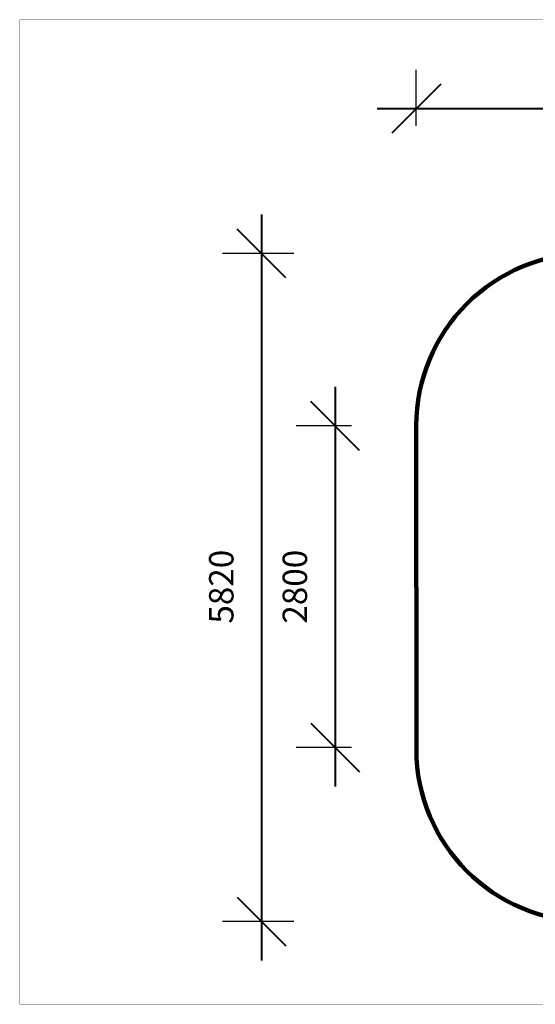
# Model space of a CAD drawing. Units: millimetres. Extents: x 111862 to 124740, y 6807 to 15385.
# Drawn here: x 111862 to 116352, y 6807 to 15385 of the extents above; entities that cross this region are included whole.
import ezdxf

# ---------------------------------------------------------------- set-up
doc = ezdxf.new("R2010")
doc.units = ezdxf.units.MM
doc.layers.add('frame', color=7, linetype='Continuous', plot=False)
doc.layers.add('QITELE', color=7, linetype='Continuous')
doc.dimstyles.new('Qitele', dxfattribs={"dimscale": 85, "dimtxt": 4, "dimasz": 5, "dimexe": 4, "dimexo": 0, "dimgap": 3, "dimtad": 1, "dimdec": 0, "dimrnd": 10, "dimzin": 1, "dimtxsty": 'Standard', "dimblk": 'OBLIQUE', "dimcen": 5, "dimdle": 4, "dimclrd": 256, "dimclre": 256, "dimclrt": 256, "dimadec": 0, "dimazin": 0, "dimtfac": 1, "dimtdec": 0, "dimtmove": 0, "dimatfit": 3, "dimldrblk": 'OBLIQUE', "dimfxl": 0, "dimlwd": 40, "dimlwe": 30, "dimarcsym": 0})

# ---------------------------------------------------------------- blocks, each defined once
blk = doc.blocks.new('_Oblique')
at = {"color": 0, "linetype": 'ByBlock', "lineweight": -2}
blk.add_line((-0.5, -0.5), (0.5, 0.5), dxfattribs=at)
blk = doc.blocks.new('*D66')
at = {"lineweight": 40, "transparency": 16777216}
blk.add_line((114608.8, 12185.7), (114608.8, 8705.5), dxfattribs=at)
at = {"lineweight": 30, "transparency": 16777216}
for p, q in [((114751.6, 11845.7), (114268.8, 11845.7)), ((114751.6, 9045.5), (114268.8, 9045.5))]:
    blk.add_line(p, q, dxfattribs=at)
at = {"layer": 'Defpoints', "color": 0, "transparency": 16777216}
for p in [(114751.6, 11845.7), (114608.8, 9045.5), (114751.6, 9045.5)]:
    blk.add_point(p, dxfattribs=at)
at = {"lineweight": 40, "transparency": 16777216, "xscale": 425, "yscale": 425, "zscale": 425}
for p, rotation in [((114608.8, 11845.7), 90), ((114608.8, 9045.5), 270)]:
    blk.add_blockref('_Oblique', p, dxfattribs=dict(at, rotation=rotation))
at = {"transparency": 16777216, "insert": (114285.3, 10445.6), "char_height": 212.5, "attachment_point": 5, "rotation": 90}
blk.add_mtext('2800', dxfattribs=at)
blk = doc.blocks.new('*D67')
at = {"lineweight": 30, "transparency": 16777216}
for p, q in [((115315.6, 14461.6), (115315.6, 14949.8)), ((121834, 14461.6), (121834, 14949.8))]:
    blk.add_line(p, q, dxfattribs=at)
at = {"lineweight": 40, "transparency": 16777216}
blk.add_line((122174, 14609.8), (114975.6, 14609.8), dxfattribs=at)
at = {"layer": 'Defpoints', "color": 0, "transparency": 16777216}
for p in [(115315.6, 14609.8), (115315.6, 14461.6), (121834, 14461.6)]:
    blk.add_point(p, dxfattribs=at)
at = {"lineweight": 40, "transparency": 16777216, "xscale": 425, "yscale": 425, "zscale": 425, "rotation": 180}
blk.add_blockref('_Oblique', (115315.6, 14609.8), dxfattribs=at)
at = {"lineweight": 40, "transparency": 16777216, "xscale": 425, "yscale": 425, "zscale": 425}
blk.add_blockref('_Oblique', (121834, 14609.8), dxfattribs=at)
at = {"transparency": 16777216, "insert": (118320.7, 14933.3), "char_height": 212.5, "attachment_point": 5}
blk.add_mtext('6520', dxfattribs=at)
blk = doc.blocks.new('*D68')
at = {"lineweight": 40, "transparency": 16777216}
blk.add_line((113968, 13689.2), (113968, 7189.3), dxfattribs=at)
at = {"lineweight": 30, "transparency": 16777216}
for p, q in [((114248.6, 13349.2), (113628, 13349.2)), ((114248.6, 7529.3), (113628, 7529.3))]:
    blk.add_line(p, q, dxfattribs=at)
at = {"layer": 'Defpoints', "color": 0, "transparency": 16777216}
for p in [(114248.6, 13349.2), (113968, 7529.3), (114248.6, 7529.3)]:
    blk.add_point(p, dxfattribs=at)
at = {"lineweight": 40, "transparency": 16777216, "xscale": 425, "yscale": 425, "zscale": 425}
for p, rotation in [((113968, 13349.2), 90), ((113968, 7529.3), 270)]:
    blk.add_blockref('_Oblique', p, dxfattribs=dict(at, rotation=rotation))
at = {"transparency": 16777216, "insert": (113644.5, 10445.6), "char_height": 212.5, "attachment_point": 5, "rotation": 90}
blk.add_mtext('5820', dxfattribs=at)

msp = doc.modelspace()

# ---------------------------------------------------------------- linework, layer by layer
at = {"layer": 'frame', "const_width": 2.02}
msp.add_lwpolyline([(111862.7, 15384.3), (124739.4, 15384.3), (124739.4, 6808.5), (111862.7, 6808.5)], close=True, dxfattribs=at)
at = {"layer": 'QITELE', "color": 60, "lineweight": 211, "true_color": 0xaff425}
msp.add_lwpolyline([(115315.5, 11849), (115315.8, 9029.1, 0.414174), (116815.8, 7529.3), (118600.6, 7529.3, 0.390481), (120095.6, 8906.8, -0.390481), (120294.9, 9090.5), (120334, 9090.5, 0.414214), (121834, 10590.5), (121834, 11461.3, 0.414067), (120334.8, 12961.3), (118847.7, 12962, -0.414067), (118747.7, 13062), (118747.7, 13149.2, 0.414214), (118547.7, 13349.2), (116815.5, 13349.2, 0.414253)], format="xyb", close=True, dxfattribs=at)

# ---------------------------------------------------------------- dimensions: what is measured, and where the dimension line sits
dim = msp.add_linear_dim(base=(115315.6, 14609.8), p1=(121834, 14461.6), p2=(115315.6, 14461.6), dimstyle='Qitele', override={"dimtxt": 2.5, "dimgap": 2.5})
dim.commit()
dim.dimension.update_dxf_attribs({"geometry": '*D67', "text_midpoint": (118320.7, 14609.8), "dimtype": 160})
for base, p1, p2, picture, middle in [((113968, 7529.3), (114248.6, 13349.2), (114248.6, 7529.3), '*D68', (113968, 10445.6)), ((114608.8, 9045.5), (114751.6, 11845.7), (114751.6, 9045.5), '*D66', (114608.8, 10445.6))]:
    dim = msp.add_linear_dim(base=base, p1=p1, p2=p2, angle=90, dimstyle='Qitele', override={"dimtxt": 2.5, "dimgap": 2.5})
    dim.commit()
    dim.dimension.update_dxf_attribs({"geometry": picture, "text_midpoint": middle, "dimtype": 160})

doc.saveas('drawing.dxf')
